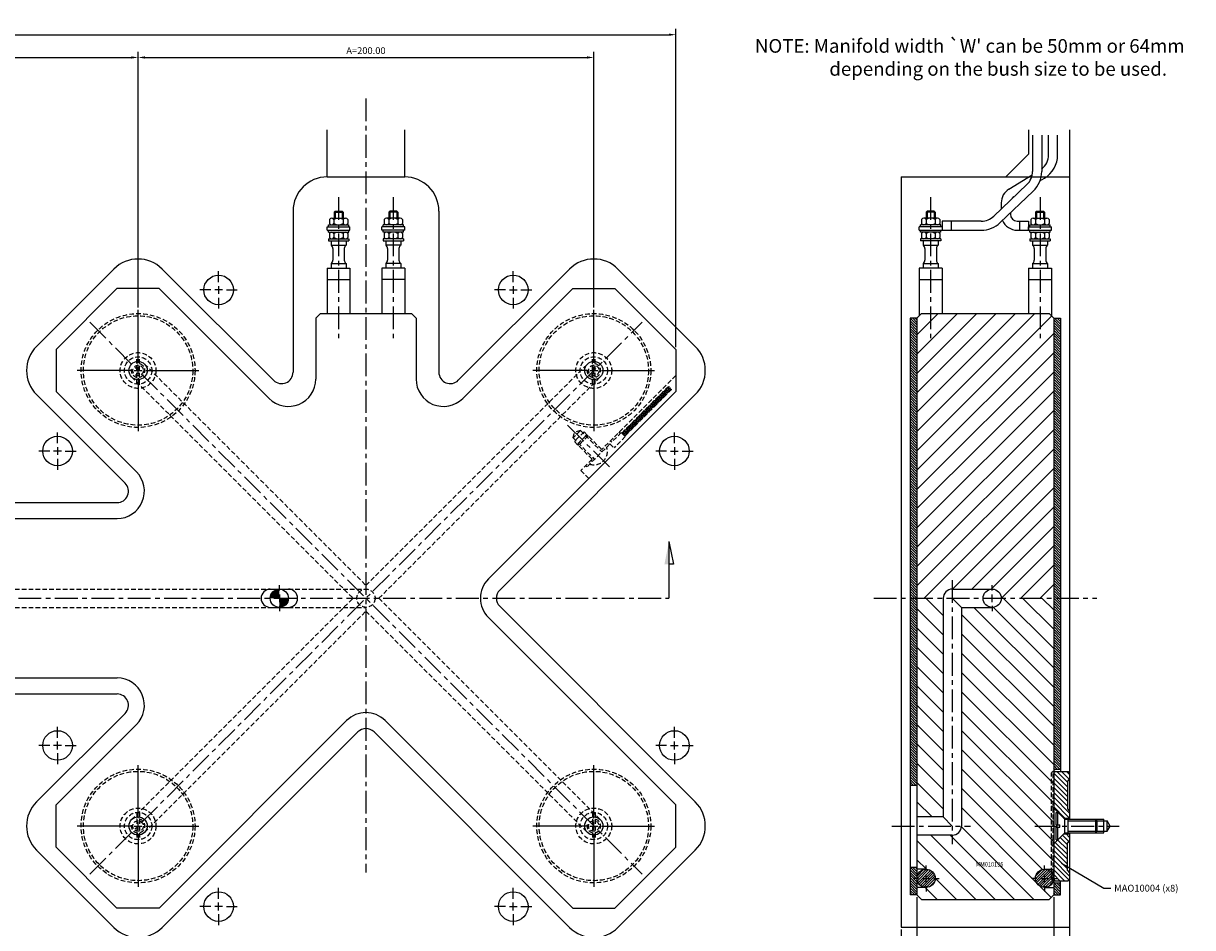
# Model space of a CAD drawing. Extents: x 101 to 1088, y 30 to 685.
# Drawn here: x 575 to 1088, y 288 to 685 of the extents above; entities that cross this region are included whole.
import ezdxf

# ---------------------------------------------------------------- set-up
doc = ezdxf.new("R2010")
doc.units = 0
doc.header["$LTSCALE"] = 8
doc.header["$MEASUREMENT"] = 0
doc.header["$PDMODE"] = 3
doc.linetypes.add('CENTER', pattern=[2, 1.25, -0.25, 0.25, -0.25])
doc.linetypes.add('HIDDEN', pattern=[0.375, 0.25, -0.125])
doc.layers.get('0').update_dxf_attribs({"linetype": 'CONTINUOUS'})
doc.layers.get('DEFPOINTS').update_dxf_attribs({"linetype": 'CONTINUOUS'})
for name, color, linetype in [('CENTRE', 3, 'CENTER'), ('DIMS', 4, 'CONTINUOUS'), ('HATCH', 4, 'CONTINUOUS'), ('M01', 1, 'CONTINUOUS'), ('M02', 2, 'CONTINUOUS'), ('M03', 2, 'HIDDEN'), ('M04', 7, 'CONTINUOUS'), ('M05', 5, 'CONTINUOUS'), ('TEXT', 2, 'CONTINUOUS')]:
    doc.layers.add(name, color=color, linetype=linetype)
doc.styles.get("Standard").update_dxf_attribs({"font": 'SIMPLEX'})
doc.dimstyles.new('DIM1', dxfattribs={"dimtxt": 3, "dimasz": 3, "dimexe": 2.5, "dimexo": 1, "dimgap": 1.5, "dimtad": 3, "dimlfac": 0.2, "dimrnd": 0.01, "dimzin": 1, "dimtxsty": 'STANDARD', "dimcen": -1.7, "dimdle": 1.25, "dimclrd": 4, "dimclre": 4, "dimclrt": 2, "dimazin": 3, "dimtp": 0.05, "dimtfac": 0.7, "dimtofl": 0, "dimtmove": 0, "dimatfit": 3, "dimtvp": 1.5, "dimtolj": 1, "dimtzin": 1})
doc.dimstyles.new('DIM1$7', dxfattribs={"dimtxt": 3, "dimasz": 3, "dimexe": 2.5, "dimexo": 1, "dimgap": 1.5, "dimtad": 0, "dimrnd": 0.01, "dimzin": 1, "dimtxsty": 'STANDARD', "dimcen": -1.7, "dimdle": 1.25, "dimclrd": 4, "dimclre": 4, "dimclrt": 2, "dimazin": 3, "dimtfac": 1, "dimtofl": 0, "dimtmove": 0, "dimatfit": 3, "dimtolj": 1, "dimtzin": 1})
pattern_1 = [(45, (-48.14134, -25), (-0.5656854, 0.5656854), [])]
pattern_2 = [(135, (62.7001, 0), (-0.5656854, -0.5656854), [])]

# ---------------------------------------------------------------- blocks, each defined once
blk = doc.blocks.new('*D3')
at = {"color": 4, "linetype": 'BYBLOCK'}
for p, q in [((904.64, 326.3), (904.64, 277.38)), ((964.64, 326.25), (964.64, 277.38)), ((907.64, 279.88), (961.64, 279.88))]:
    blk.add_line(p, q, dxfattribs=at)
for points in [[(907.64, 280.38), (907.64, 279.38), (904.64, 279.88)], [(961.64, 280.38), (961.64, 279.38), (964.64, 279.88)]]:
    blk.add_solid(points, dxfattribs=at)
at = {"layer": 'DEFPOINTS', "color": 0, "linetype": 'BYBLOCK'}
for p in [(904.64, 327.3), (964.64, 327.25), (964.64, 279.88)]:
    blk.add_point(p, dxfattribs=at)
at = {"color": 2, "linetype": 'BYBLOCK', "insert": (934.64, 282.88), "char_height": 3, "attachment_point": 5}
blk.add_mtext('\\A1;60.00', dxfattribs=at)
blk = doc.blocks.new('*D2')
at = {"color": 4, "linetype": 'BYBLOCK'}
for p, q in [((964.64, 326.25), (964.64, 277.38)), ((971.64, 300.61), (971.64, 277.38)), ((961.64, 279.88), (958.64, 279.88)), ((974.64, 279.88), (986.93, 279.88))]:
    blk.add_line(p, q, dxfattribs=at)
for points in [[(961.64, 280.38), (961.64, 279.38), (964.64, 279.88)], [(974.64, 280.38), (974.64, 279.38), (971.64, 279.88)]]:
    blk.add_solid(points, dxfattribs=at)
at = {"layer": 'DEFPOINTS', "color": 0, "linetype": 'BYBLOCK'}
for p in [(964.64, 327.25), (971.64, 301.61), (971.64, 279.88)]:
    blk.add_point(p, dxfattribs=at)
at = {"color": 2, "linetype": 'BYBLOCK', "insert": (982.29, 282.88), "char_height": 3, "attachment_point": 5}
blk.add_mtext('\\A1;7.0', dxfattribs=at)
blk = doc.blocks.new('*D1')
at = {"color": 4, "linetype": 'BYBLOCK'}
for p, q in [((904.64, 326.3), (904.64, 277.38)), ((897.64, 312.13), (897.64, 277.38)), ((894.64, 279.88), (882.36, 279.88)), ((907.64, 279.88), (910.64, 279.88))]:
    blk.add_line(p, q, dxfattribs=at)
for points in [[(894.64, 280.38), (894.64, 279.38), (897.64, 279.88)], [(907.64, 280.38), (907.64, 279.38), (904.64, 279.88)]]:
    blk.add_solid(points, dxfattribs=at)
at = {"layer": 'DEFPOINTS', "color": 0, "linetype": 'BYBLOCK'}
for p in [(904.64, 327.3), (897.64, 313.13), (897.64, 279.88)]:
    blk.add_point(p, dxfattribs=at)
at = {"color": 2, "linetype": 'BYBLOCK', "insert": (887, 282.88), "char_height": 3, "attachment_point": 5}
blk.add_mtext('\\A1;7.0', dxfattribs=at)
blk = doc.blocks.new('ARROW1')
for p, q in [((-1, -0.2), (-1, 0)), ((0, 0), (-1, -0.2))]:
    blk.add_line(p, q)
blk.add_solid([(0, 0), (-1, 0.2), (-1, 0)])
blk = doc.blocks.new('*D10')
at = {"color": 4, "linetype": 'BYBLOCK'}
for p, q in [((625.52, 560.26), (625.52, 672.5)), ((428.52, 670), (622.52, 670))]:
    blk.add_line(p, q, dxfattribs=at)
for points in [[(428.52, 670.5), (428.52, 669.5), (425.52, 670)], [(622.52, 670.5), (622.52, 669.5), (625.52, 670)]]:
    blk.add_solid(points, dxfattribs=at)
at = {"layer": 'DEFPOINTS', "color": 0, "linetype": 'BYBLOCK'}
for p in [(625.52, 670), (425.52, 559.26), (625.52, 559.26)]:
    blk.add_point(p, dxfattribs=at)
at = {"color": 2, "linetype": 'BYBLOCK', "insert": (525.52, 673), "char_height": 3, "attachment_point": 5}
blk.add_mtext('\\A1;B=200.00', dxfattribs=at)
blk = doc.blocks.new('*D11')
at = {"color": 4, "linetype": 'BYBLOCK'}
for p, q in [((825.52, 560.26), (825.52, 672.5)), ((628.52, 670), (822.52, 670))]:
    blk.add_line(p, q, dxfattribs=at)
for points in [[(628.52, 670.5), (628.52, 669.5), (625.52, 670)], [(822.52, 670.5), (822.52, 669.5), (825.52, 670)]]:
    blk.add_solid(points, dxfattribs=at)
at = {"layer": 'DEFPOINTS', "color": 0, "linetype": 'BYBLOCK'}
for p in [(825.52, 670), (625.52, 559.26), (825.52, 559.26)]:
    blk.add_point(p, dxfattribs=at)
at = {"color": 2, "linetype": 'BYBLOCK', "insert": (725.52, 673), "char_height": 3, "attachment_point": 5}
blk.add_mtext('\\A1;A=200.00', dxfattribs=at)
blk = doc.blocks.new('*D12')
at = {"color": 4, "linetype": 'BYBLOCK'}
for p, q in [((189.52, 542.82), (189.52, 682.5)), ((861.52, 542.82), (861.52, 682.5)), ((192.52, 680), (858.52, 680))]:
    blk.add_line(p, q, dxfattribs=at)
for points in [[(192.52, 680.5), (192.52, 679.5), (189.52, 680)], [(858.52, 680.5), (858.52, 679.5), (861.52, 680)]]:
    blk.add_solid(points, dxfattribs=at)
at = {"layer": 'DEFPOINTS', "color": 0, "linetype": 'BYBLOCK'}
for p in [(861.52, 680), (189.52, 541.82), (861.52, 541.82)]:
    blk.add_point(p, dxfattribs=at)
at = {"color": 2, "linetype": 'BYBLOCK', "insert": (525.52, 683), "char_height": 3, "attachment_point": 5}
blk.add_mtext('\\A1;L=672.00', dxfattribs=at)

msp = doc.modelspace()

# ---------------------------------------------------------------- hatches: boundary and pattern name
at = {"layer": 'DIMS'}
h = msp.add_hatch(dxfattribs=at)
h.set_pattern_fill('_U', color=256, scale=0.8, angle=135, style=0, pattern_type=0)
h.set_pattern_definition(pattern_2)
h.paths.add_polyline_path([(964.345, 350.559), (967.345, 350.559), (967.345, 432.559), (964.345, 432.559)])
h.paths.add_polyline_path([(967.345, 555.559), (964.345, 555.559), (964.345, 432.559), (967.345, 432.559)])
h = msp.add_hatch(dxfattribs=at)
h.set_pattern_fill('_U', color=256, scale=6, angle=45, style=0, pattern_type=0)
h.set_pattern_definition([(45, (62.7, 0), (-4.24264, 4.24264), [])])
h.paths.add_polyline_path([(1027.345, 555.559), (1025.345, 557.559), (969.345, 557.559), (967.345, 555.559), (967.345, 432.559), (978.845, 432.559, -0.4142136), (982.845, 436.559), (1000.345, 436.559, -0.4142136), (1004.345, 432.559), (1027.345, 432.559)])
h = msp.add_hatch(dxfattribs=at)
h.set_pattern_fill('_U', color=256, scale=0.8, angle=135, style=0, pattern_type=0)
h.set_pattern_definition(pattern_2)
h.paths.add_polyline_path([(1027.345, 357.559), (1030.345, 357.559), (1030.345, 432.559), (1027.345, 432.559)])
h.paths.add_polyline_path([(1027.345, 432.559), (1030.345, 432.559), (1030.345, 555.559), (1027.345, 555.559)])
h = msp.add_hatch(dxfattribs=at)
h.set_pattern_fill('_U', color=256, scale=1.5, angle=135, style=0, pattern_type=0)
h.set_pattern_definition([(135, (0, 0), (-1.0606602, -1.0606602), [])])
h.paths.add_polyline_path([(1033.345, 352.059), (1034.345, 353.059), (1034.345, 355.859), (1033.645, 356.559), (1028.045, 356.559), (1027.345, 355.859), (1027.345, 340.418), (1031.704, 336.059), (1034.345, 336.059), (1034.345, 339.059), (1033.345, 340.059)])
h.paths.add_polyline_path([(1033.345, 325.059), (1034.345, 326.059), (1034.345, 329.059), (1031.704, 329.059), (1027.345, 324.7), (1027.345, 309.259), (1028.045, 308.559), (1033.645, 308.559), (1034.345, 309.259), (1034.345, 312.059), (1033.345, 313.059)])
h = msp.add_hatch(dxfattribs=at)
h.set_pattern_fill('_U', color=256, scale=0.8, angle=135, style=0, pattern_type=0)
h.set_pattern_definition([(135, (62.7001, -25), (-0.5656854, -0.5656854), [])])
h.paths.add_polyline_path([(967.345, 314.559), (964.345, 314.559), (964.345, 302.299), (967.345, 302.299)])
h = msp.add_hatch(dxfattribs=at)
h.set_pattern_fill('_U', color=256, scale=0.8, angle=135, style=0, pattern_type=0)
h.set_pattern_definition([(135, (0, 0), (-0.5656854, -0.5656854), [])])
h.paths.add_polyline_path([(1030.345, 307.559), (1027.345, 307.559), (1027.345, 302.299), (1030.345, 302.299)])
at = {"layer": 'HATCH'}
h = msp.add_hatch(dxfattribs=at)
h.set_pattern_fill('_U', color=256, scale=6, angle=135, style=0, pattern_type=0)
h.set_pattern_definition([(135, (62.7, -25), (-4.24264, -4.24264), [])])
h.paths.add_polyline_path([(978.845, 432.559), (967.345, 432.559), (967.345, 336.559), (978.845, 336.559)], flags=17)
h.paths.add_polyline_path([(986.845, 332.559, -0.4142136), (982.845, 328.559), (967.345, 328.559), (967.345, 313.559), (971.345, 313.559, -0.4142136), (975.345, 309.559, -0.4142136), (971.345, 305.559), (967.345, 305.559), (967.345, 302.299), (969.345, 300.299), (1025.345, 300.299), (1027.345, 302.299), (1027.345, 305.559), (1023.345, 305.559, -0.4142136), (1019.345, 309.559, -0.4142136), (1023.345, 313.559), (1027.345, 313.559), (1027.345, 318.559), (1027.045, 318.559), (1026.345, 319.259), (1026.345, 355.859), (1027.045, 356.559), (1027.345, 356.559), (1027.345, 432.559), (1004.345, 432.559, -0.4142136), (1000.345, 428.559), (986.845, 428.559)])
h.paths.add_polyline_path([(1026.345, 341.418), (1027.045, 340.718), (1027.045, 356.559), (1026.345, 355.859)], flags=16)
h.paths.add_polyline_path([(1027.345, 356.559), (1027.045, 356.559), (1027.045, 340.718), (1027.345, 340.418)], flags=16)
h.paths.add_polyline_path([(1026.345, 332.559), (1027.045, 332.559), (1027.045, 340.718), (1026.345, 341.418)], flags=16)
h.paths.add_polyline_path([(1027.345, 340.418), (1027.045, 340.718), (1027.045, 332.559), (1027.345, 332.559)], flags=17)
h.paths.add_polyline_path([(1027.045, 332.559), (1026.345, 332.559), (1026.345, 323.7), (1027.045, 324.4)], flags=17)
h.paths.add_polyline_path([(1027.045, 324.4), (1027.345, 324.7), (1027.345, 332.559), (1027.045, 332.559)], flags=17)
h.paths.add_polyline_path([(1026.345, 319.259), (1027.045, 318.559), (1027.045, 324.4), (1026.345, 323.7)], flags=16)
h.paths.add_polyline_path([(1027.345, 324.7), (1027.045, 324.4), (1027.045, 318.559), (1027.345, 318.559)], flags=17)
h = msp.add_hatch(dxfattribs=at)
h.set_pattern_fill('_U', color=256, scale=0.8, angle=45, style=0, pattern_type=0)
h.set_pattern_definition(pattern_1)
h.paths.add_polyline_path([(967.345, 309.559, 1), (975.345, 309.559, 1)])
h = msp.add_hatch(dxfattribs=at)
h.set_pattern_fill('_U', color=256, scale=0.8, angle=45, style=0, pattern_type=0)
h.set_pattern_definition(pattern_1)
h.paths.add_polyline_path([(1019.345, 309.559, 1), (1027.345, 309.559, 1)])
at = {"layer": 'M03'}
h = msp.add_hatch(dxfattribs=at)
h.set_pattern_fill('_U', color=256, scale=0.7, angle=-15, style=0, pattern_type=0)
h.set_pattern_definition([(195, (1471.06516, 566.3745), (-0.1811733, 0.6761481), [])])
h.paths.add_polyline_path([(837.781, 505.082), (858.455, 525.757), (859.799, 524.413), (839.124, 503.738)])
h = msp.add_hatch(dxfattribs=at)
h.set_pattern_fill('_U', color=256, scale=0.7, angle=285, style=0, pattern_type=0)
h.set_pattern_definition([(255, (1471.06516, 566.3745), (-0.6761481, 0.1811733), [])])
h.paths.add_polyline_path([(837.781, 505.082), (858.455, 525.757), (859.799, 524.413), (839.124, 503.738)])

# ---------------------------------------------------------------- linework, layer by layer
at = {"layer": 'CENTRE'}
for p, q in [((725.519, 652.003), (725.519, 312.074)), ((713.519, 608.72), (713.519, 545.127)), ((737.519, 608.72), (737.519, 545.127)), ((973.345, 608.72), (973.345, 545.127)), ((1021.345, 608.72), (1021.345, 545.127)), ((604.306, 311.346), (846.732, 553.772)), ((604.306, 553.772), (846.732, 311.346)), ((814.018, 508.611), (833.223, 489.406)), ((982.845, 440.559), (982.845, 324.559)), ((205.034, 432.559), (858.504, 432.559)), ((948.345, 432.559), (1046.345, 432.559)), ((956.25, 332.559), (990.845, 332.559)), ((1019.047, 332.559), (1056.088, 332.559))]:
    msp.add_line(p, q, dxfattribs=at)
at = {"layer": 'DIMS', "color": 4}
for p, q in [((660.874, 571.315), (660.874, 576.115)), ((790.163, 571.315), (790.163, 576.115)), ((660.874, 569.615), (660.874, 566.215)), ((790.163, 569.615), (790.163, 566.215)), ((657.474, 567.915), (652.674, 567.915)), ((662.574, 567.915), (659.174, 567.915)), ((660.874, 564.515), (660.874, 559.715)), ((664.274, 567.915), (669.074, 567.915)), ((786.763, 567.915), (781.963, 567.915)), ((788.463, 567.915), (791.863, 567.915)), ((790.163, 564.515), (790.163, 559.715)), ((793.563, 567.915), (798.363, 567.915)), ((625.519, 535.959), (625.519, 559.259)), ((825.519, 535.959), (825.519, 559.259)), ((625.519, 530.859), (625.519, 534.259)), ((825.519, 530.859), (825.519, 534.259)), ((622.119, 532.559), (598.819, 532.559)), ((623.819, 532.559), (627.219, 532.559)), ((625.519, 529.159), (625.519, 505.859)), ((628.919, 532.559), (652.219, 532.559)), ((822.119, 532.559), (798.819, 532.559)), ((823.819, 532.559), (827.219, 532.559)), ((825.519, 529.159), (825.519, 505.859)), ((828.919, 532.559), (852.219, 532.559)), ((590.163, 500.604), (590.163, 505.404)), ((860.874, 500.604), (860.874, 505.404)), ((590.163, 498.904), (590.163, 495.504)), ((860.874, 498.904), (860.874, 495.504)), ((586.763, 497.204), (581.963, 497.204)), ((591.863, 497.204), (588.463, 497.204)), ((590.163, 493.804), (590.163, 489.004)), ((593.563, 497.204), (598.363, 497.204)), ((857.474, 497.204), (852.674, 497.204)), ((859.174, 497.204), (862.574, 497.204)), ((860.874, 493.804), (860.874, 489.004)), ((864.274, 497.204), (869.074, 497.204)), ((687.514, 435.959), (687.514, 438.259)), ((1000.345, 435.959), (1000.345, 438.259)), ((687.514, 434.259), (687.514, 430.859)), ((1000.345, 430.859), (1000.345, 434.259)), ((687.514, 429.159), (687.514, 426.859)), ((1000.345, 429.159), (1000.345, 426.859)), ((590.163, 371.315), (590.163, 376.115)), ((860.874, 371.315), (860.874, 376.115)), ((590.163, 366.215), (590.163, 369.615)), ((860.874, 366.215), (860.874, 369.615)), ((586.763, 367.915), (581.963, 367.915)), ((591.863, 367.915), (588.463, 367.915)), ((590.163, 364.515), (590.163, 359.715)), ((593.563, 367.915), (598.363, 367.915)), ((857.474, 367.915), (852.674, 367.915)), ((859.174, 367.915), (862.574, 367.915)), ((860.874, 364.515), (860.874, 359.715)), ((864.274, 367.915), (869.074, 367.915)), ((625.519, 335.959), (625.519, 359.259)), ((825.519, 335.959), (825.519, 359.259)), ((625.519, 330.859), (625.519, 334.259)), ((825.519, 330.859), (825.519, 334.259)), ((622.119, 332.559), (598.819, 332.559)), ((623.819, 332.559), (627.219, 332.559)), ((625.519, 329.159), (625.519, 305.859)), ((628.919, 332.559), (652.219, 332.559)), ((822.119, 332.559), (798.819, 332.559)), ((823.819, 332.559), (827.219, 332.559)), ((825.519, 329.159), (825.519, 305.859)), ((828.919, 332.559), (852.219, 332.559)), ((971.345, 312.959), (971.345, 315.259)), ((1023.345, 312.959), (1023.345, 315.259)), ((967.945, 309.559), (965.645, 309.559)), ((969.645, 309.559), (973.045, 309.559)), ((971.345, 307.859), (971.345, 311.259)), ((974.745, 309.559), (977.045, 309.559)), ((1019.945, 309.559), (1017.645, 309.559)), ((1021.645, 309.559), (1025.045, 309.559)), ((1023.345, 307.859), (1023.345, 311.259)), ((1026.745, 309.559), (1029.045, 309.559)), ((660.874, 300.604), (660.874, 305.404)), ((790.163, 300.604), (790.163, 305.404)), ((971.345, 306.159), (971.345, 303.859)), ((1023.345, 306.159), (1023.345, 303.859)), ((660.874, 295.504), (660.874, 298.904)), ((790.163, 295.504), (790.163, 298.904)), ((657.474, 297.204), (652.674, 297.204)), ((662.574, 297.204), (659.174, 297.204)), ((660.874, 293.804), (660.874, 289.004)), ((664.274, 297.204), (669.074, 297.204)), ((786.763, 297.204), (781.963, 297.204)), ((788.463, 297.204), (791.863, 297.204)), ((790.163, 293.804), (790.163, 289.004)), ((793.563, 297.204), (798.363, 297.204))]:
    msp.add_line(p, q, dxfattribs=at)
at = {"layer": 'DIMS'}
msp.add_line((858.504, 457.461), (858.504, 432.559), dxfattribs=at)
at = {"layer": 'M01'}
for p, q in [((1018.085, 635.814), (1018.085, 619.976)), ((1022.085, 635.814), (1022.085, 619.976)), ((1025.067, 627.248), (1025.067, 635.823)), ((1029.067, 627.248), (1029.067, 635.823)), ((1007.701, 612.17), (1017.929, 618.405)), ((1021.333, 615.795), (1023.312, 617.002)), ((1015.6, 614.181), (1001.085, 600.365)), ((1018.358, 611.284), (1003.843, 597.467)), ((1004.345, 606.193), (1004.345, 603.467)), ((1009.783, 608.755), (1010.107, 608.952)), ((711.519, 602.059), (712.019, 602.559)), ((711.519, 602.059), (711.519, 599.459)), ((711.519, 602.059), (715.519, 602.059)), ((712.019, 602.559), (715.019, 602.559)), ((712.019, 602.559), (712.019, 599.459)), ((715.019, 602.559), (715.019, 599.459)), ((715.019, 602.559), (715.519, 602.059)), ((715.519, 602.059), (715.519, 599.459)), ((736.019, 602.559), (735.519, 602.059)), ((735.519, 602.059), (735.519, 599.459)), ((739.519, 602.059), (735.519, 602.059)), ((739.019, 602.559), (736.019, 602.559)), ((736.019, 602.559), (736.019, 599.459)), ((739.019, 602.559), (739.019, 599.459)), ((739.519, 602.059), (739.019, 602.559)), ((739.519, 602.059), (739.519, 599.459)), ((971.845, 602.559), (971.345, 602.059)), ((971.345, 602.059), (971.345, 599.459)), ((975.345, 602.059), (971.345, 602.059)), ((974.845, 602.559), (971.845, 602.559)), ((971.845, 602.559), (971.845, 599.459)), ((974.845, 602.559), (974.845, 599.459)), ((975.345, 602.059), (974.845, 602.559)), ((975.345, 602.059), (975.345, 599.459)), ((1008.345, 601.753), (1008.345, 601.159)), ((1019.345, 602.059), (1019.845, 602.559)), ((1019.345, 602.059), (1019.345, 599.459)), ((1019.345, 602.059), (1023.345, 602.059)), ((1019.845, 602.559), (1022.845, 602.559)), ((1019.845, 602.559), (1019.845, 599.459)), ((1022.845, 602.559), (1022.845, 599.459)), ((1022.845, 602.559), (1023.345, 602.059)), ((1023.345, 602.059), (1023.345, 599.459)), ((708.519, 595.659), (718.519, 595.659)), ((708.519, 594.159), (708.519, 595.659)), ((709.019, 596.459), (718.019, 596.459)), ((709.019, 595.659), (709.019, 596.459)), ((709.477, 598.859), (709.477, 597.059)), ((710.488, 599.459), (716.55, 599.459)), ((711.498, 598.859), (711.498, 597.059)), ((715.54, 598.859), (715.54, 597.059)), ((717.56, 598.859), (717.56, 597.059)), ((718.019, 595.659), (718.019, 596.459)), ((718.519, 594.159), (718.519, 595.659)), ((742.519, 595.659), (732.519, 595.659)), ((732.519, 594.159), (732.519, 595.659)), ((742.019, 596.459), (733.019, 596.459)), ((733.019, 595.659), (733.019, 596.459)), ((733.477, 598.859), (733.477, 597.059)), ((740.55, 599.459), (734.488, 599.459)), ((735.498, 598.859), (735.498, 597.059)), ((739.54, 598.859), (739.54, 597.059)), ((741.56, 598.859), (741.56, 597.059)), ((742.019, 595.659), (742.019, 596.459)), ((742.519, 594.159), (742.519, 595.659)), ((978.345, 595.659), (968.345, 595.659)), ((968.345, 594.159), (968.345, 595.659)), ((977.845, 596.459), (968.845, 596.459)), ((968.845, 595.659), (968.845, 596.459)), ((969.303, 598.859), (969.303, 597.059)), ((976.376, 599.459), (970.314, 599.459)), ((971.324, 598.859), (971.324, 597.059)), ((975.366, 598.859), (975.366, 597.059)), ((977.386, 598.859), (977.386, 597.059)), ((977.845, 595.659), (977.845, 596.459)), ((978.345, 598.159), (978.345, 594.159)), ((995.569, 598.159), (978.345, 598.159)), ((982.345, 598.159), (982.345, 594.159)), ((1011.345, 598.159), (1016.345, 598.159)), ((1012.345, 598.159), (1012.345, 594.159)), ((1016.345, 598.159), (1016.345, 594.159)), ((1016.345, 595.659), (1026.345, 595.659)), ((1016.345, 594.159), (1016.345, 595.659)), ((1016.845, 596.459), (1025.845, 596.459)), ((1016.845, 595.659), (1016.845, 596.459)), ((1017.303, 598.859), (1017.303, 597.059)), ((1018.314, 599.459), (1024.376, 599.459)), ((1019.324, 598.859), (1019.324, 597.059)), ((1023.366, 598.859), (1023.366, 597.059)), ((1025.386, 598.859), (1025.386, 597.059)), ((1025.845, 595.659), (1025.845, 596.459)), ((1026.345, 594.159), (1026.345, 595.659)), ((708.519, 594.159), (718.519, 594.159)), ((709.019, 593.359), (709.019, 594.159)), ((709.019, 593.359), (718.019, 593.359)), ((709.019, 590.359), (709.019, 589.559)), ((709.019, 590.359), (718.019, 590.359)), ((709.477, 592.759), (709.477, 590.959)), ((711.498, 592.759), (711.498, 590.959)), ((715.54, 592.759), (715.54, 590.959)), ((717.56, 592.759), (717.56, 590.959)), ((718.019, 593.359), (718.019, 594.159)), ((718.019, 590.359), (718.019, 589.559)), ((742.519, 594.159), (732.519, 594.159)), ((733.019, 593.359), (733.019, 594.159)), ((742.019, 593.359), (733.019, 593.359)), ((742.019, 590.359), (733.019, 590.359)), ((733.019, 590.359), (733.019, 589.559)), ((733.477, 592.759), (733.477, 590.959)), ((735.498, 592.759), (735.498, 590.959)), ((739.54, 592.759), (739.54, 590.959)), ((741.56, 592.759), (741.56, 590.959)), ((742.019, 593.359), (742.019, 594.159)), ((742.019, 590.359), (742.019, 589.559)), ((968.345, 594.159), (995.569, 594.159)), ((968.845, 593.359), (968.845, 594.159)), ((977.845, 593.359), (968.845, 593.359)), ((968.845, 590.359), (968.845, 589.559)), ((977.845, 590.359), (968.845, 590.359)), ((969.303, 592.759), (969.303, 590.959)), ((971.324, 592.759), (971.324, 590.959)), ((975.366, 592.759), (975.366, 590.959)), ((977.386, 592.759), (977.386, 590.959)), ((977.845, 593.359), (977.845, 594.159)), ((977.845, 590.359), (977.845, 589.559)), ((1011.345, 594.159), (1026.345, 594.159)), ((1016.845, 593.359), (1016.845, 594.159)), ((1016.845, 593.359), (1025.845, 593.359)), ((1016.845, 590.359), (1016.845, 589.559)), ((1016.845, 590.359), (1025.845, 590.359)), ((1017.303, 592.759), (1017.303, 590.959)), ((1019.324, 592.759), (1019.324, 590.959)), ((1023.366, 592.759), (1023.366, 590.959)), ((1025.386, 592.759), (1025.386, 590.959)), ((1025.845, 593.359), (1025.845, 594.159)), ((1025.845, 590.359), (1025.845, 589.559)), ((709.019, 589.559), (718.019, 589.559)), ((710.269, 589.559), (710.269, 587.615)), ((710.269, 587.615), (716.769, 587.615)), ((711.019, 586.054), (711.019, 581.065)), ((716.019, 586.054), (716.019, 581.065)), ((716.769, 589.559), (716.769, 587.615)), ((733.019, 589.559), (742.019, 589.559)), ((734.269, 589.559), (734.269, 587.615)), ((740.769, 587.615), (734.269, 587.615)), ((735.019, 586.054), (735.019, 581.065)), ((740.019, 586.054), (740.019, 581.065)), ((740.769, 589.559), (740.769, 587.615)), ((977.845, 589.559), (968.845, 589.559)), ((970.095, 589.559), (970.095, 587.615)), ((970.095, 587.615), (976.595, 587.615)), ((970.845, 586.054), (970.845, 581.065)), ((975.845, 586.054), (975.845, 581.065)), ((976.595, 589.559), (976.595, 587.615)), ((1016.845, 589.559), (1025.845, 589.559)), ((1018.095, 589.559), (1018.095, 587.615)), ((1018.095, 587.615), (1024.595, 587.615)), ((1018.845, 586.054), (1018.845, 581.065)), ((1023.845, 586.054), (1023.845, 581.065)), ((1024.595, 589.559), (1024.595, 587.615)), ((708.519, 577.559), (718.519, 577.559)), ((708.519, 577.559), (708.519, 557.559)), ((710.269, 579.503), (710.269, 577.559)), ((710.269, 579.503), (716.769, 579.503)), ((716.769, 579.503), (716.769, 577.559)), ((718.519, 577.559), (718.519, 557.559)), ((742.519, 577.559), (732.519, 577.559)), ((732.519, 577.559), (732.519, 557.559)), ((734.269, 579.503), (734.269, 577.559)), ((740.769, 579.503), (734.269, 579.503)), ((740.769, 579.503), (740.769, 577.559)), ((742.519, 577.559), (742.519, 557.559)), ((978.345, 577.559), (968.345, 577.559)), ((968.345, 577.559), (968.345, 556.559)), ((970.095, 579.503), (970.095, 577.559)), ((970.095, 579.503), (976.595, 579.503)), ((976.595, 579.503), (976.595, 577.559)), ((978.345, 577.559), (978.345, 557.559)), ((1016.345, 577.559), (1026.345, 577.559)), ((1016.345, 577.559), (1016.345, 557.559)), ((1018.095, 579.503), (1018.095, 577.559)), ((1018.095, 579.503), (1024.595, 579.503)), ((1024.595, 579.503), (1024.595, 577.559)), ((1026.345, 577.559), (1026.345, 556.559)), ((708.519, 572.559), (718.519, 572.559)), ((742.519, 572.559), (732.519, 572.559)), ((968.345, 572.559), (978.345, 572.559)), ((1016.345, 572.559), (1026.345, 572.559)), ((616.262, 568.559), (589.519, 541.816)), ((634.774, 568.559), (616.262, 568.559)), ((683.033, 520.299), (634.774, 568.559)), ((768.004, 520.299), (816.264, 568.559)), ((816.264, 568.559), (834.776, 568.559)), ((834.776, 568.559), (861.519, 541.816)), ((703.519, 555.559), (705.519, 557.559)), ((703.519, 555.559), (703.519, 528.785)), ((705.519, 557.559), (745.519, 557.559)), ((745.519, 557.559), (747.519, 555.559)), ((747.519, 555.559), (747.519, 528.785)), ((967.345, 555.559), (969.345, 557.559)), ((967.345, 555.559), (967.345, 302.299)), ((969.345, 557.559), (1025.345, 557.559)), ((1025.345, 557.559), (1027.345, 555.559)), ((1027.345, 555.559), (1027.345, 302.299)), ((589.519, 541.816), (589.519, 523.304)), ((861.519, 541.816), (861.519, 523.304)), ((624.779, 488.045), (589.519, 523.304)), ((779.259, 441.045), (861.519, 523.304)), ((434.744, 467.559), (616.293, 467.559)), ((683.514, 436.559), (691.514, 436.559)), ((982.845, 436.559), (1000.345, 436.559)), ((978.845, 432.559), (978.845, 336.559)), ((982.845, 432.559), (986.845, 428.559)), ((683.514, 428.559), (691.514, 428.559)), ((986.845, 428.559), (1000.345, 428.559)), ((986.845, 428.559), (986.845, 332.559)), ((779.259, 424.074), (861.519, 341.814)), ((434.744, 397.559), (616.293, 397.559)), ((624.779, 377.074), (589.519, 341.814)), ((717.033, 378.819), (634.774, 296.559)), ((734.004, 378.819), (816.264, 296.559)), ((589.519, 323.302), (589.519, 341.814)), ((861.519, 323.302), (861.519, 341.814)), ((978.845, 336.559), (967.345, 336.559)), ((978.845, 336.559), (982.845, 332.559)), ((982.845, 328.559), (967.345, 328.559)), ((616.262, 296.559), (589.519, 323.302)), ((834.776, 296.559), (861.519, 323.302)), ((971.345, 313.559), (967.345, 313.559)), ((1023.345, 313.559), (1027.345, 313.559)), ((971.345, 305.559), (967.345, 305.559)), ((1023.345, 305.559), (1027.345, 305.559)), ((969.345, 300.299), (967.345, 302.299)), ((969.345, 300.299), (1025.345, 300.299)), ((1027.345, 302.299), (1025.345, 300.299)), ((634.774, 296.559), (616.262, 296.559)), ((816.264, 296.559), (834.776, 296.559))]:
    msp.add_line(p, q, dxfattribs=at)
at = {"layer": 'M01', "const_width": 4}
for points in [[(687.514, 434.559, 0.4142136), (685.514, 432.559)], [(687.514, 430.559, 0.4142136), (689.514, 432.559)]]:
    msp.add_lwpolyline(points, format="xyb", dxfattribs=at)
at = {"layer": 'M01'}
for centre in [(625.519, 532.559), (825.519, 532.559), (687.514, 432.559), (1000.345, 432.559), (625.519, 332.559), (825.519, 332.559), (971.345, 309.559), (1023.345, 309.559)]:
    msp.add_circle(centre, 4, dxfattribs=at)
for centre, radius, start, end in [((1017.067, 627.248), 8, 308.84645, 0), ((1017.067, 627.248), 12, 301.36435, 0), ((1010.085, 619.976), 8, 313.58699, 0), ((1010.085, 619.976), 12, 313.58699, 0), ((1011.345, 606.193), 7, 121.36435, 180), ((1011.345, 606.193), 3, 121.36435, 151.67269), ((995.569, 606.159), 8, 270, 313.58699), ((1011.345, 601.159), 3, 180, 270), ((710.488, 598.309), 1.151, 28.59242, 151.40758), ((710.488, 597.61), 1.151, 208.59242, 331.40758), ((713.519, 595.756), 3.703, 56.92527, 123.07473), ((713.519, 600.162), 3.703, 236.92527, 303.07473), ((716.55, 598.309), 1.151, 28.59242, 151.40758), ((716.55, 597.61), 1.151, 208.59242, 331.40758), ((734.488, 598.309), 1.151, 28.59242, 151.40758), ((734.488, 597.61), 1.151, 208.59242, 331.40758), ((737.519, 595.756), 3.703, 56.92527, 123.07473), ((737.519, 600.162), 3.703, 236.92527, 303.07473), ((740.55, 598.309), 1.151, 28.59242, 151.40758), ((740.55, 597.61), 1.151, 208.59242, 331.40758), ((970.314, 598.309), 1.151, 28.59242, 151.40758), ((970.314, 597.61), 1.151, 208.59242, 331.40758), ((973.345, 595.756), 3.703, 56.92527, 123.07473), ((973.345, 600.162), 3.703, 236.92527, 303.07473), ((976.376, 598.309), 1.151, 28.59242, 151.40758), ((976.376, 597.61), 1.151, 208.59242, 331.40758), ((995.569, 606.159), 12, 270, 313.58699), ((1011.345, 601.159), 7, 202.67868, 270), ((1018.314, 598.309), 1.151, 28.59242, 151.40758), ((1018.314, 597.61), 1.151, 208.59242, 331.40758), ((1021.345, 595.756), 3.703, 56.92527, 123.07473), ((1021.345, 600.162), 3.703, 236.92527, 303.07473), ((1024.376, 598.309), 1.151, 28.59242, 151.40758), ((1024.376, 597.61), 1.151, 208.59242, 331.40758), ((710.488, 592.209), 1.151, 28.59242, 151.40758), ((710.488, 591.51), 1.151, 208.59242, 331.40758), ((713.519, 589.656), 3.703, 56.92527, 123.07473), ((713.519, 594.062), 3.703, 236.92527, 303.07473), ((716.55, 592.209), 1.151, 28.59242, 151.40758), ((716.55, 591.51), 1.151, 208.59242, 331.40758), ((734.488, 592.209), 1.151, 28.59242, 151.40758), ((734.488, 591.51), 1.151, 208.59242, 331.40758), ((737.519, 589.656), 3.703, 56.92527, 123.07473), ((737.519, 594.062), 3.703, 236.92527, 303.07473), ((740.55, 592.209), 1.151, 28.59242, 151.40758), ((740.55, 591.51), 1.151, 208.59242, 331.40758), ((970.314, 592.209), 1.151, 28.59242, 151.40758), ((970.314, 591.51), 1.151, 208.59242, 331.40758), ((973.345, 589.656), 3.703, 56.92527, 123.07473), ((973.345, 594.062), 3.703, 236.92527, 303.07473), ((976.376, 592.209), 1.151, 28.59242, 151.40758), ((976.376, 591.51), 1.151, 208.59242, 331.40758), ((1018.314, 592.209), 1.151, 28.59242, 151.40758), ((1018.314, 591.51), 1.151, 208.59242, 331.40758), ((1021.345, 589.656), 3.703, 56.92527, 123.07473), ((1021.345, 594.062), 3.703, 236.92527, 303.07473), ((1024.376, 592.209), 1.151, 28.59242, 151.40758), ((1024.376, 591.51), 1.151, 208.59242, 331.40758), ((709.019, 586.054), 2, 0, 51.31781), ((718.019, 586.054), 2, 128.68219, 180), ((733.019, 586.054), 2, 0, 51.31781), ((742.019, 586.054), 2, 128.68219, 180), ((968.845, 586.054), 2, 0, 51.31781), ((977.845, 586.054), 2, 128.68219, 180), ((1016.845, 586.054), 2, 0, 51.31781), ((1025.845, 586.054), 2, 128.68219, 180), ((709.019, 581.065), 2, 308.68219, 0), ((718.019, 581.065), 2, 180, 231.31781), ((733.019, 581.065), 2, 308.68219, 0), ((742.019, 581.065), 2, 180, 231.31781), ((968.845, 581.065), 2, 308.68219, 0), ((977.845, 581.065), 2, 180, 231.31781), ((1016.845, 581.065), 2, 308.68219, 0), ((1025.845, 581.065), 2, 180, 231.31781), ((691.519, 528.785), 12, 225, 360), ((759.519, 528.785), 12, 180, 315), ((616.293, 479.559), 12, 270, 45), ((683.514, 432.559), 4, 90, 270), ((691.514, 432.559), 4, 270, 90), ((787.744, 432.559), 12, 135, 225), ((982.845, 432.559), 4, 90, 180), ((616.293, 385.559), 12, 315, 90), ((725.519, 370.334), 12, 45, 135), ((982.845, 332.559), 4, 270, 0)]:
    msp.add_arc(centre, radius, start, end, dxfattribs=at)
at = {"layer": 'M02'}
for p, q in [((964.345, 555.559), (964.345, 302.299)), ((967.345, 555.559), (964.345, 555.559)), ((1027.345, 555.559), (1030.345, 555.559)), ((1030.345, 555.559), (1030.345, 356.559)), ((1027.345, 357.559), (1030.345, 357.559)), ((964.345, 350.559), (967.345, 350.559)), ((964.345, 314.559), (967.345, 314.559)), ((1030.345, 302.299), (1030.345, 308.559)), ((1027.345, 307.559), (1030.345, 307.559)), ((967.345, 302.299), (964.345, 302.299)), ((1027.345, 302.299), (1030.345, 302.299))]:
    msp.add_line(p, q, dxfattribs=at)
at = {"layer": 'M03'}
for p, q in [((624.969, 526.584), (624.969, 538.534)), ((626.069, 526.584), (626.069, 538.534)), ((628.347, 535.388), (725.519, 438.216)), ((725.519, 438.216), (822.69, 535.388)), ((824.969, 526.584), (824.969, 538.534)), ((826.069, 526.584), (826.069, 538.534)), ((622.69, 529.731), (719.862, 432.559)), ((731.176, 432.559), (828.347, 529.731)), ((861.519, 530.375), (829.008, 497.864)), ((837.781, 505.082), (858.455, 525.757)), ((839.124, 503.738), (859.799, 524.413)), ((819.674, 506.208), (816.421, 502.955)), ((816.421, 502.955), (817.109, 505.521)), ((816.421, 502.955), (825.826, 493.551)), ((821.229, 505.642), (816.987, 501.4)), ((819.674, 506.208), (817.109, 505.521)), ((822.007, 503.875), (818.755, 500.622)), ((822.997, 503.875), (818.755, 499.632)), ((819.674, 506.208), (829.078, 496.804)), ((821.229, 505.642), (829.573, 497.299)), ((822.997, 503.875), (822.007, 503.875)), ((837.569, 505.294), (833.358, 501.083)), ((839.336, 503.526), (834.387, 498.576)), ((836.574, 505.43), (837.139, 504.865)), ((837.569, 505.294), (839.336, 503.526)), ((816.987, 501.4), (825.331, 493.056)), ((818.755, 499.632), (818.755, 500.622)), ((832.619, 500.344), (822.502, 490.228)), ((832.619, 500.344), (834.387, 498.576)), ((832.792, 501.649), (833.358, 501.083)), ((824.765, 493.622), (819.815, 488.672)), ((824.27, 493.127), (824.836, 492.561)), ((819.815, 488.672), (823.351, 485.136)), ((821.937, 490.793), (822.502, 490.228)), ((325.519, 436.559), (725.519, 436.559)), ((622.69, 335.388), (719.862, 432.559)), ((731.176, 432.559), (828.347, 335.388)), ((325.519, 428.559), (725.519, 428.559)), ((628.347, 329.731), (725.519, 426.902)), ((725.519, 426.902), (822.69, 329.731)), ((624.969, 338.534), (624.969, 326.584)), ((626.069, 338.534), (626.069, 326.584)), ((824.969, 338.534), (824.969, 326.584)), ((826.069, 338.534), (826.069, 326.584))]:
    msp.add_line(p, q, dxfattribs=at)
for centre, radius in [((625.519, 532.559), 25), ((625.519, 532.559), 24), ((825.519, 532.559), 25), ((825.519, 532.559), 24), ((625.519, 532.559), 7.859), ((825.519, 532.559), 7.859), ((625.519, 532.559), 6), ((625.519, 532.559), 2.3), ((825.519, 532.559), 6), ((825.519, 532.559), 2.3), ((725.519, 432.559), 4), ((625.519, 332.559), 25), ((625.519, 332.559), 24), ((825.519, 332.559), 25), ((825.519, 332.559), 24), ((625.519, 332.559), 7.859), ((825.519, 332.559), 7.859), ((625.519, 332.559), 6), ((625.519, 332.559), 2.3), ((825.519, 332.559), 6), ((825.519, 332.559), 2.3)]:
    msp.add_circle(centre, radius, dxfattribs=at)
for centre, radius, start, end in [((625.519, 532.559), 3, 167.78464, 96.9231), ((825.519, 532.559), 3, 173.0769, 102.21536), ((825.666, 496.964), 5.826, 250.69541, 19.30459), ((625.519, 332.559), 3, 173.0769, 102.21536), ((825.519, 332.559), 3, 167.78464, 96.9231)]:
    msp.add_arc(centre, radius, start, end, dxfattribs=at)
at = {"layer": 'M04'}
for p, q in [((708.519, 617.559), (708.519, 638.231)), ((742.519, 617.559), (742.519, 638.231)), ((1016.345, 638.231), (1016.345, 627.559)), ((1034.345, 638.231), (1034.345, 335.559)), ((1006.345, 617.559), (1016.345, 627.559)), ((708.519, 617.559), (742.519, 617.559)), ((960.345, 617.559), (960.345, 288.127)), ((960.345, 617.559), (1034.345, 617.559)), ((693.519, 602.559), (693.519, 531.785)), ((757.519, 602.559), (757.519, 531.785)), ((614.911, 577.108), (580.97, 543.167)), ((684.983, 528.249), (636.124, 577.108)), ((766.054, 528.249), (814.913, 577.108)), ((836.127, 577.108), (870.068, 543.167)), ((619.829, 483.095), (580.97, 521.954)), ((784.209, 436.095), (870.068, 521.954)), ((434.744, 474.559), (616.293, 474.559)), ((784.209, 429.024), (870.068, 343.165)), ((434.744, 390.559), (616.293, 390.559)), ((619.829, 382.024), (580.97, 343.165)), ((721.983, 373.869), (636.124, 288.01)), ((729.054, 373.869), (814.913, 288.01)), ((1045.784, 335.559), (1049.345, 335.559)), ((1046.484, 334.859), (1050.845, 334.859)), ((1049.345, 329.559), (1049.345, 335.559)), ((1050.845, 330.259), (1050.845, 334.859)), ((1052.173, 332.559), (1050.845, 334.859)), ((1034.345, 329.559), (1034.345, 276.613)), ((1045.784, 329.559), (1049.345, 329.559)), ((1046.484, 330.259), (1050.845, 330.259)), ((1050.845, 330.259), (1052.173, 332.559)), ((614.911, 288.01), (580.97, 321.951)), ((836.127, 288.01), (870.068, 321.951)), ((960.345, 288.127), (1034.345, 288.127))]:
    msp.add_line(p, q, dxfattribs=at)
for centre in [(660.874, 567.915), (790.163, 567.915), (590.163, 497.204), (860.874, 497.204), (590.163, 367.915), (860.874, 367.915), (660.874, 297.204), (790.163, 297.204)]:
    msp.add_circle(centre, 6.5, dxfattribs=at)
for centre, radius, start, end in [((708.519, 602.559), 15, 90, 180), ((742.519, 602.559), 15, 360, 90), ((625.518, 566.502), 15, 45, 135), ((825.52, 566.502), 15, 45, 135), ((591.576, 532.56), 15, 135, 225), ((859.461, 532.56), 15, 315, 45), ((688.519, 531.785), 5, 225, 0), ((762.519, 531.785), 5, 180, 315), ((616.293, 479.559), 5, 270, 45), ((787.744, 432.559), 5, 135, 225), ((616.293, 385.559), 5, 315, 90), ((725.519, 370.334), 5, 45, 135), ((591.576, 332.558), 15, 135, 225), ((859.461, 332.558), 15, 315, 45), ((625.518, 298.617), 15, 225, 315), ((825.52, 298.617), 15, 225, 315)]:
    msp.add_arc(centre, radius, start, end, dxfattribs=at)
at = {"layer": 'M05', "linetype": 'HIDDEN'}
for p, q in [((1027.045, 356.559), (1026.345, 355.859)), ((1026.345, 309.259), (1026.345, 355.859)), ((1028.045, 356.559), (1027.045, 356.559)), ((1027.045, 308.559), (1027.045, 356.559)), ((1027.045, 340.718), (1026.345, 341.418)), ((1027.045, 324.4), (1026.345, 323.7)), ((1027.045, 308.559), (1026.345, 309.259)), ((1028.045, 308.559), (1027.045, 308.559))]:
    msp.add_line(p, q, dxfattribs=at)
at = {"layer": 'M05'}
for p, q in [((1028.045, 356.559), (1027.345, 355.859)), ((1028.045, 356.559), (1033.645, 356.559)), ((1033.645, 356.559), (1034.345, 355.859)), ((1033.345, 352.059), (1034.345, 353.059)), ((1033.345, 352.059), (1033.345, 340.059)), ((1032.204, 335.559), (1027.045, 340.718)), ((1033.345, 340.059), (1034.345, 339.059)), ((1028.484, 338.559), (1029.204, 338.559)), ((1028.484, 333.109), (1028.484, 338.559)), ((1029.204, 333.109), (1029.204, 338.559)), ((1031.704, 336.059), (1034.345, 336.059)), ((1032.204, 335.559), (1045.784, 335.559)), ((1032.204, 329.559), (1032.204, 335.559)), ((1033.704, 329.559), (1033.704, 335.559)), ((1033.704, 334.859), (1046.484, 334.859)), ((1045.784, 329.559), (1045.784, 335.559)), ((1046.484, 334.859), (1045.784, 335.559)), ((1046.484, 330.259), (1046.484, 334.859)), ((1032.204, 329.559), (1027.045, 324.4)), ((1028.484, 333.109), (1029.984, 333.109)), ((1028.484, 326.559), (1028.484, 332.009)), ((1028.484, 332.009), (1029.984, 332.009)), ((1029.204, 326.559), (1029.204, 332.009)), ((1029.984, 332.009), (1029.984, 333.109)), ((1031.704, 329.059), (1034.345, 329.059)), ((1032.204, 329.559), (1045.784, 329.559)), ((1033.704, 330.259), (1046.484, 330.259)), ((1045.784, 329.559), (1046.484, 330.259)), ((1028.484, 326.559), (1029.204, 326.559)), ((1033.345, 325.059), (1034.345, 326.059)), ((1033.345, 313.059), (1033.345, 325.059)), ((1033.345, 313.059), (1034.345, 312.059)), ((1028.045, 308.559), (1027.345, 309.259)), ((1028.045, 308.559), (1033.645, 308.559)), ((1033.645, 308.559), (1034.345, 309.259))]:
    msp.add_line(p, q, dxfattribs=at)

# ---------------------------------------------------------------- block references
at = {"layer": 'DIMS', "xscale": 10, "yscale": 10, "zscale": 10, "rotation": 89.99999999999999}
msp.add_blockref('ARROW1', (858.504, 457.461), dxfattribs=at)

# ---------------------------------------------------------------- texts
at = {"layer": 'HATCH', "color": 2, "insert": (1053.884, 306.761), "char_height": 3, "attachment_point": 1}
msp.add_mtext('MAO10004 (x8)', dxfattribs=at)
at = {"layer": 'TEXT'}
for s, p in [("NOTE: Manifold width `W' can be 50mm or 64mm", (896.23, 672.076)), ('depending on the bush size to be used.', (928.896, 661.98))]:
    msp.add_text(s, height=6, dxfattribs=at).set_placement(p)
at = {"layer": 'TEXT', "width": 0.9}
msp.add_text('MM010136', height=2, dxfattribs=at).set_placement((993.107, 314.747))

# ---------------------------------------------------------------- dimensions: what is measured, and where the dimension line sits
at = {"layer": 'DIMS'}
for base, p1, p2, text, override, picture, middle in [((861.519, 680), (189.519, 541.816), (861.519, 541.816), 'L=<>', {"dimlfac": 1}, '*D12', (525.519, 683)), ((625.519, 670), (425.519, 559.259), (625.519, 559.259), 'B=<>', {"dimlfac": 1, "dimse1": 1}, '*D10', (525.519, 673)), ((825.519, 670), (625.519, 559.259), (825.519, 559.259), 'A=<>', {"dimlfac": 1, "dimse1": 1}, '*D11', (725.519, 673))]:
    dim = msp.add_linear_dim(base=base, p1=p1, p2=p2, text=text, dimstyle='DIM1', override=override, dxfattribs=at)
    dim.commit()
    dim.dimension.update_dxf_attribs({"geometry": picture, "text_midpoint": middle})
for base, p1, p2, picture, middle in [((960.345, 254.877), (967.345, 302.299), (960.345, 288.127), '*D1', (949.702, 282.877)), ((1034.345, 254.877), (1027.345, 302.253), (1034.345, 276.613), '*D2', (1044.988, 282.877))]:
    dim = msp.add_linear_dim(base=base, p1=p1, p2=p2, text='7.0', dimstyle='DIM1', override={"dimlfac": 1}, dxfattribs=at)
    dim.commit()
    dim.dimension.update_dxf_attribs({"geometry": picture, "text_midpoint": middle, "insert": (62.7, -25)})
dim = msp.add_linear_dim(base=(1027.345, 254.877), p1=(967.345, 302.299), p2=(1027.345, 302.253), dimstyle='DIM1', override={"dimlfac": 1}, dxfattribs=at)
dim.commit()
dim.dimension.update_dxf_attribs({"geometry": '*D3', "text_midpoint": (997.345, 282.877), "insert": (62.7, -25)})

# ---------------------------------------------------------------- leaders
at = {"layer": 'HATCH', "color": 4, "annotation_type": 0, "has_hookline": 1, "hookline_direction": 0, "text_width": 34.429}
msp.add_leader([(1030.74, 316.187), (1049.384, 305.261), (1052.384, 305.261)], dimstyle='DIM1$7', override={"dimlfac": 1}, dxfattribs=at)

doc.saveas('drawing.dxf')
